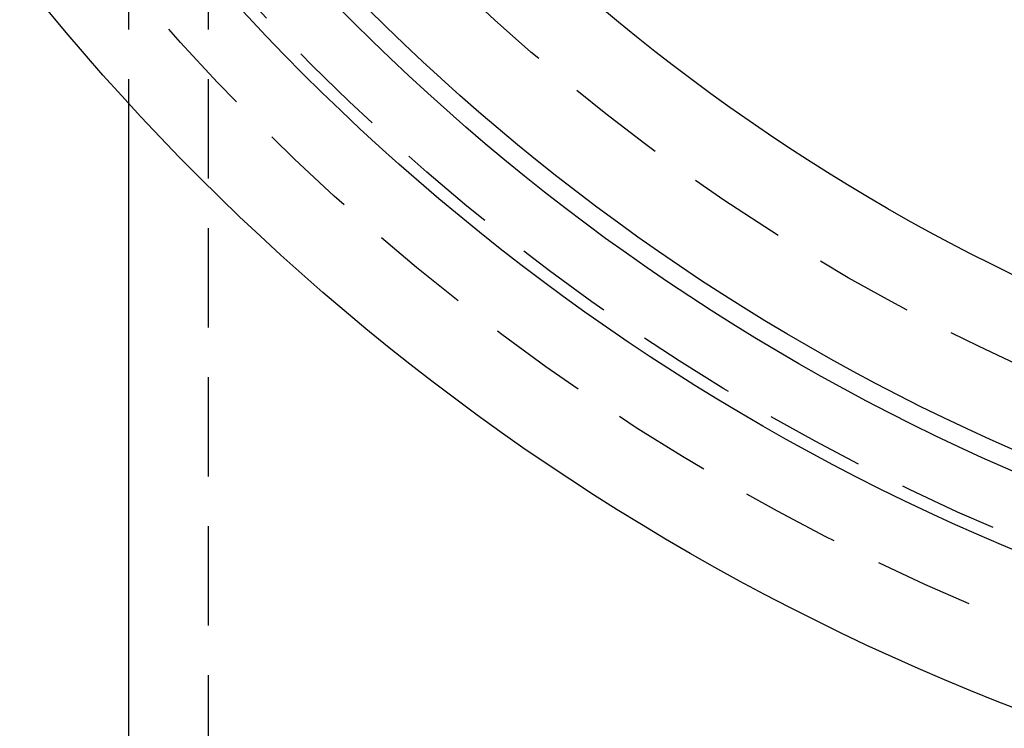
# Model space of a CAD drawing. Extents: x -230 to 59, y -180 to 1500.
# Drawn here: x -46 to -21, y -156 to -138 of the extents above; entities that cross this region are included whole.
import ezdxf

# ---------------------------------------------------------------- set-up
doc = ezdxf.new("R2010")
doc.units = 0
doc.header["$LTSCALE"] = 10
doc.linetypes.add('VERDECKT', pattern=[0.375, 0.25, -0.125])
doc.layers.get('0').update_dxf_attribs({"linetype": 'CONTINUOUS'})
doc.layers.add('STEMPEL', color=3, linetype='CONTINUOUS')

# ---------------------------------------------------------------- blocks, each defined once
blk = doc.blocks.new('A$CBEE73C53')
at = {"color": 1, "linetype": 'VERDECKT'}
for p, q in [((-43.5, -27.99554), (-43.5, -39.85913)), ((-41.5, -27.99554), (-41.5, -58))]:
    blk.add_line(p, q, dxfattribs=at)
at = {"color": 3, "linetype": 'CONTINUOUS'}
blk.add_line((-43.5, -39.85913), (-43.5, -56), dxfattribs=at)
for radius in [59, 55.31262, 53.5, 53, 49]:
    blk.add_circle((0, 0), radius, dxfattribs=at)
at = {"color": 1, "linetype": 'VERDECKT'}
for radius in [57, 55, 51]:
    blk.add_circle((0, 0), radius, dxfattribs=at)

msp = doc.modelspace()

# ---------------------------------------------------------------- block references
at = {"layer": 'STEMPEL'}
msp.add_blockref('A$CBEE73C53', (0, -100), dxfattribs=at)

doc.saveas('drawing.dxf')
